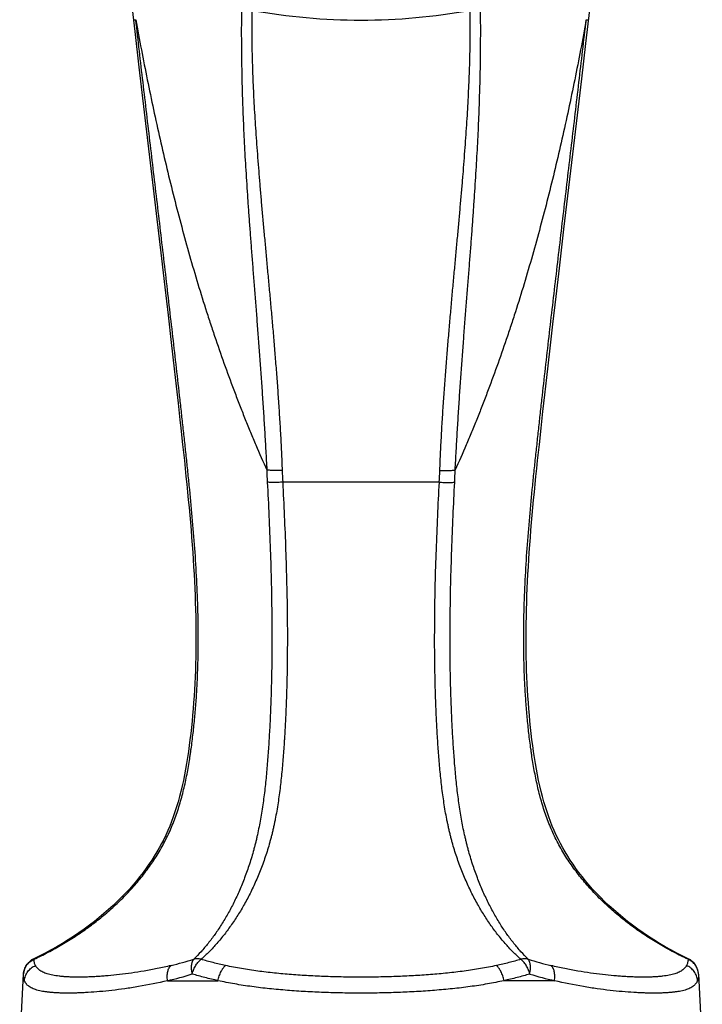
# Model space of a CAD drawing. Units: inches. Extents: x 0 to 11, y 0 to 8.5.
# Drawn here: x 4.3 to 5.5, y 2.9 to 4.5 of the extents above; entities that cross this region are included whole.
import ezdxf

# ---------------------------------------------------------------- set-up
doc = ezdxf.new("R2010")
doc.units = ezdxf.units.IN
doc.header["$LTSCALE"] = 0.605
doc.header["$MEASUREMENT"] = 0
doc.layers.get('0').update_dxf_attribs({"linetype": 'CONTINUOUS'})

msp = doc.modelspace()

# ---------------------------------------------------------------- linework, layer by layer
at = {"color": 7, "linetype": 'CONTINUOUS'}
for p, q in [((4.5318, 4.5838), (4.5424, 4.491)), ((5.3023, 4.4707), (5.3089, 4.5277)), ((4.5401, 4.5106), (4.5441, 4.511)), ((5.303, 4.511), (5.3069, 4.5106)), ((4.5424, 4.491), (4.5494, 4.431)), ((5.2954, 4.4114), (5.3023, 4.4707)), ((4.5494, 4.431), (4.5874, 4.1086)), ((5.2821, 4.2984), (5.2954, 4.4114)), ((5.2655, 4.1583), (5.2821, 4.2984)), ((5.2578, 4.0923), (5.2655, 4.1583)), ((4.5874, 4.1086), (4.593, 4.0602)), ((5.2522, 4.0444), (5.2578, 4.0923)), ((4.593, 4.0602), (4.5985, 4.0132)), ((5.2468, 3.9978), (5.2522, 4.0444)), ((4.5985, 4.0132), (4.6038, 3.9674)), ((5.2416, 3.9524), (5.2468, 3.9978)), ((4.6038, 3.9674), (4.6089, 3.9227)), ((5.2365, 3.9081), (5.2416, 3.9524)), ((4.6089, 3.9227), (4.6122, 3.8936)), ((5.2333, 3.8792), (5.2365, 3.9081)), ((4.6122, 3.8936), (4.6154, 3.8649)), ((5.2301, 3.8508), (5.2333, 3.8792)), ((5.227, 3.8228), (5.2301, 3.8508)), ((4.62, 3.8228), (4.623, 3.7953)), ((5.224, 3.7952), (5.227, 3.8228)), ((5.2211, 3.7681), (5.224, 3.7952)), ((5.0555, 3.7318), (4.7916, 3.7318)), ((4.3725, 2.928), (4.3722, 2.9288)), ((5.4749, 2.9288), (5.4745, 2.928)), ((4.3485, 2.7769), (4.355, 2.9032)), ((5.492, 2.9032), (5.4985, 2.7769)), ((4.3544, 2.8919), (4.3565, 2.8919)), ((4.5975, 2.8919), (4.6825, 2.8919)), ((5.2495, 2.8919), (5.1645, 2.8919)), ((5.4926, 2.8919), (5.4905, 2.8919))]:
    msp.add_line(p, q, dxfattribs=at)
for points in [[(4.6154, 3.8649), (4.6185, 3.8367), (4.62, 3.8228)], [(4.623, 3.7953), (4.626, 3.7681), (4.6274, 3.7547), (4.6287, 3.7414), (4.6301, 3.7282), (4.6314, 3.7151), (4.6326, 3.7021), (4.6338, 3.6892), (4.635, 3.6764), (4.6361, 3.6637), (4.6372, 3.651), (4.6381, 3.6385), (4.6391, 3.626), (4.64, 3.6136), (4.6408, 3.6013), (4.6416, 3.5891), (4.6423, 3.5769), (4.6429, 3.5648), (4.6434, 3.5529), (4.6439, 3.5409), (4.6444, 3.5291), (4.6447, 3.5173), (4.645, 3.5056), (4.6452, 3.494), (4.6453, 3.4825), (4.6454, 3.471), (4.6454, 3.4596), (4.6453, 3.4483), (4.6451, 3.4371), (4.6448, 3.4259), (4.6445, 3.4148), (4.6441, 3.4038), (4.6436, 3.3929), (4.643, 3.382), (4.6423, 3.3712), (4.6416, 3.3605), (4.6407, 3.3499), (4.6398, 3.3394), (4.6389, 3.3289), (4.6378, 3.3185), (4.6366, 3.3082), (4.6354, 3.298), (4.6341, 3.2879), (4.6327, 3.2779), (4.6313, 3.2679), (4.6297, 3.2581), (4.628, 3.2484), (4.6262, 3.2388), (4.6243, 3.2293), (4.6223, 3.2201), (4.6201, 3.2109), (4.6178, 3.202), (4.6154, 3.1932), (4.6128, 3.1847), (4.6101, 3.1763), (4.6073, 3.1681), (4.6043, 3.1601), (4.6012, 3.1523), (4.598, 3.1447), (4.5946, 3.1373), (4.5911, 3.13), (4.5874, 3.1228), (4.5835, 3.1157), (4.5795, 3.1088), (4.5753, 3.1019), (4.5709, 3.095), (4.5663, 3.0881), (4.5615, 3.0813), (4.5564, 3.0743), (4.551, 3.0674), (4.5454, 3.0604), (4.5395, 3.0534), (4.5333, 3.0464), (4.5268, 3.0394), (4.52, 3.0324), (4.513, 3.0254), (4.5058, 3.0185), (4.4983, 3.0117), (4.4905, 3.0049), (4.4826, 2.9982), (4.4743, 2.9917), (4.4659, 2.9852), (4.4573, 2.9788), (4.4484, 2.9726), (4.4394, 2.9665), (4.4301, 2.9606), (4.4207, 2.9548), (4.4111, 2.9491), (4.4014, 2.9437), (4.3915, 2.9384), (4.3815, 2.9333), (4.3722, 2.9288)], [(5.4749, 2.9288), (5.4656, 2.9333), (5.4555, 2.9384), (5.4457, 2.9437), (5.4359, 2.9491), (5.4263, 2.9548), (5.4169, 2.9606), (5.4077, 2.9665), (5.3987, 2.9726), (5.3898, 2.9788), (5.3812, 2.9852), (5.3727, 2.9917), (5.3645, 2.9982), (5.3565, 3.0049), (5.3488, 3.0117), (5.3413, 3.0185), (5.334, 3.0254), (5.327, 3.0324), (5.3203, 3.0393), (5.3138, 3.0464), (5.3076, 3.0534), (5.3017, 3.0604), (5.296, 3.0674), (5.2907, 3.0743), (5.2856, 3.0812), (5.2807, 3.0881), (5.2761, 3.095), (5.2717, 3.1018), (5.2675, 3.1088), (5.2635, 3.1157), (5.2597, 3.1228), (5.256, 3.1299), (5.2524, 3.1372), (5.2491, 3.1447), (5.2458, 3.1523), (5.2427, 3.1601), (5.2398, 3.1681), (5.2369, 3.1763), (5.2342, 3.1846), (5.2317, 3.1932), (5.2292, 3.202), (5.2269, 3.2109), (5.2248, 3.22), (5.2227, 3.2293), (5.2208, 3.2388), (5.219, 3.2483), (5.2174, 3.2581), (5.2158, 3.2679), (5.2143, 3.2778), (5.2129, 3.2879), (5.2116, 3.298), (5.2104, 3.3082), (5.2093, 3.3185), (5.2082, 3.3289), (5.2072, 3.3394), (5.2063, 3.3499), (5.2055, 3.3605), (5.2047, 3.3712), (5.2041, 3.382), (5.2035, 3.3928), (5.203, 3.4038), (5.2026, 3.4148), (5.2022, 3.4259), (5.202, 3.437), (5.2018, 3.4483), (5.2017, 3.4596), (5.2017, 3.471), (5.2017, 3.4825), (5.2019, 3.494), (5.2021, 3.5056), (5.2023, 3.5173), (5.2027, 3.5291), (5.2031, 3.5409), (5.2036, 3.5528), (5.2042, 3.5648), (5.2048, 3.5769), (5.2055, 3.5891), (5.2063, 3.6013), (5.2071, 3.6136), (5.208, 3.626), (5.2089, 3.6384), (5.2099, 3.651), (5.211, 3.6637), (5.2121, 3.6764), (5.2132, 3.6892), (5.2144, 3.7021), (5.2157, 3.7151), (5.217, 3.7282), (5.2183, 3.7414), (5.2197, 3.7547), (5.2211, 3.7681)]]:
    msp.add_lwpolyline(points, dxfattribs=at)
for centre, radius, start, end in [((4.9235, 5.5463), 1.0359, 259.7721, 280.2278), ((6.2343, 3.8052), 1.4705, 182.0591, 182.8637), ((6.1525, 3.8035), 1.3628, 182.1819, 183.0157), ((3.6797, 3.8041), 1.3776, 356.989, 357.8137), ((3.6192, 3.8049), 1.464, 357.135, 357.9432), ((4.385, 2.9017), 0.03, 115.2729, 177.0358), ((4.4561, 3.5281), 0.6281, 283.567, 287.1951), ((5.3935, 3.5374), 0.6378, 252.8323, 256.4055), ((5.4621, 2.9017), 0.03, 2.9642, 64.7271), ((4.4341, 3.5796), 0.7068, 283.3688, 286.8744), ((5.4157, 3.5896), 0.7172, 253.1508, 256.6056)]:
    msp.add_arc(centre, radius, start, end, dxfattribs=at)
for points, knots in [([(4.7222, 4.5355), (4.7221, 4.5242), (4.7219, 4.507), (4.7219, 4.4837), (4.722, 4.4656), (4.7222, 4.447), (4.7225, 4.4279), (4.7229, 4.4083), (4.7234, 4.3883), (4.7241, 4.3677), (4.7251, 4.3393), (4.7268, 4.3024), (4.7294, 4.2568), (4.732, 4.2175), (4.7342, 4.1851), (4.7361, 4.16), (4.738, 4.1344), (4.74, 4.1083), (4.7421, 4.0816), (4.7442, 4.0543), (4.7464, 4.0264), (4.7486, 3.998), (4.7508, 3.969), (4.753, 3.9394), (4.7552, 3.9093), (4.7573, 3.8787), (4.7594, 3.8476), (4.761, 3.8215), (4.7622, 3.8004), (4.7634, 3.7791), (4.7643, 3.7631), (4.7648, 3.7524)], [0, 0, 0, 0, 0.043344, 0.065855, 0.088954, 0.112655, 0.136969, 0.16191, 0.187492, 0.213726, 0.240613, 0.296338, 0.354645, 0.415504, 0.446877, 0.478892, 0.511584, 0.544989, 0.579134, 0.614021, 0.649647, 0.686022, 0.723139, 0.760967, 0.799463, 0.838586, 0.878282, 0.918476, 0.938733, 0.959082, 1, 1, 1, 1]), ([(5.0822, 3.7524), (5.0828, 3.7631), (5.0839, 3.7844), (5.0857, 3.8162), (5.0877, 3.8476), (5.0897, 3.8787), (5.0918, 3.9093), (5.094, 3.9394), (5.0962, 3.969), (5.0984, 3.998), (5.1007, 4.0264), (5.1028, 4.0543), (5.105, 4.0816), (5.1071, 4.1083), (5.1091, 4.1344), (5.111, 4.16), (5.1128, 4.1851), (5.1151, 4.2175), (5.1176, 4.2568), (5.1202, 4.3024), (5.1222, 4.3461), (5.1234, 4.3812), (5.1242, 4.4083), (5.1247, 4.4341), (5.1251, 4.4651), (5.1252, 4.5009), (5.125, 4.5242), (5.1248, 4.5355)], [0, 0, 0, 0, 0.040918, 0.081524, 0.121719, 0.161415, 0.200538, 0.239034, 0.276862, 0.313976, 0.350351, 0.385978, 0.420865, 0.45501, 0.488415, 0.521109, 0.553125, 0.584497, 0.645356, 0.703666, 0.75939, 0.812511, 0.838094, 0.863035, 0.911047, 0.956655, 1, 1, 1, 1]), ([(4.7396, 4.5269), (4.7394, 4.5158), (4.7393, 4.4928), (4.7398, 4.4572), (4.7407, 4.4264), (4.7417, 4.4007), (4.743, 4.3736), (4.7446, 4.3459), (4.7465, 4.3174), (4.748, 4.2954), (4.7498, 4.2728), (4.7516, 4.2498), (4.7536, 4.2263), (4.7556, 4.2023), (4.7578, 4.1779), (4.7601, 4.153), (4.7624, 4.1276), (4.7648, 4.1018), (4.7672, 4.0754), (4.7697, 4.0484), (4.7722, 4.021), (4.7747, 3.9929), (4.7771, 3.9644), (4.7795, 3.9353), (4.7818, 3.9057), (4.784, 3.8757), (4.7856, 3.8503), (4.7869, 3.8298), (4.7878, 3.8143), (4.7886, 3.7987), (4.7896, 3.7778), (4.7903, 3.7621), (4.7907, 3.7516)], [0, 0, 0, 0, 0.043133, 0.0888, 0.137096, 0.162238, 0.188049, 0.241701, 0.269524, 0.297994, 0.327101, 0.356836, 0.387188, 0.41814, 0.449678, 0.481811, 0.514567, 0.547981, 0.58208, 0.616871, 0.65235, 0.688526, 0.725403, 0.762959, 0.801153, 0.839944, 0.879294, 0.899158, 0.919137, 0.939221, 0.959402, 1, 1, 1, 1]), ([(5.0564, 3.7516), (5.0568, 3.7621), (5.0574, 3.7778), (5.0585, 3.7987), (5.0593, 3.8143), (5.0602, 3.8298), (5.0614, 3.8503), (5.0631, 3.8757), (5.0653, 3.9057), (5.0676, 3.9353), (5.07, 3.9644), (5.0724, 3.9929), (5.0749, 4.021), (5.0773, 4.0484), (5.0798, 4.0754), (5.0823, 4.1018), (5.0846, 4.1276), (5.087, 4.153), (5.0892, 4.1779), (5.0914, 4.2023), (5.0935, 4.2263), (5.0961, 4.2573), (5.099, 4.2949), (5.1016, 4.3316), (5.1033, 4.3601), (5.1047, 4.3871), (5.1062, 4.4197), (5.1073, 4.4572), (5.1078, 4.4928), (5.1076, 4.5158), (5.1075, 4.5269)], [0, 0, 0, 0, 0.040598, 0.060778, 0.080862, 0.100841, 0.120706, 0.160056, 0.198848, 0.237041, 0.274596, 0.311473, 0.347648, 0.383127, 0.417919, 0.452018, 0.485433, 0.518189, 0.550323, 0.581862, 0.612813, 0.643165, 0.702009, 0.758302, 0.785464, 0.811954, 0.862907, 0.911201, 0.956867, 1, 1, 1, 1]), ([(4.3725, 2.928), (4.3806, 2.9317), (4.3964, 2.9396), (4.4197, 2.9525), (4.4422, 2.9664), (4.4641, 2.9815), (4.4852, 2.9977), (4.5054, 3.015), (4.5246, 3.0333), (4.5396, 3.0496), (4.5511, 3.0631), (4.5593, 3.0735), (4.5672, 3.0842), (4.5747, 3.0951), (4.5818, 3.1063), (4.5885, 3.1178), (4.5947, 3.1295), (4.6005, 3.1415), (4.6057, 3.1537), (4.6105, 3.1661), (4.6149, 3.1787), (4.6201, 3.1956), (4.6246, 3.2127), (4.6285, 3.23), (4.6311, 3.243), (4.6334, 3.2561), (4.6351, 3.267), (4.6364, 3.2758), (4.6377, 3.2845), (4.6391, 3.2955), (4.6407, 3.3087), (4.6422, 3.3219), (4.6435, 3.3351), (4.6446, 3.3483), (4.6457, 3.3616), (4.6469, 3.3792), (4.648, 3.4013), (4.649, 3.4279), (4.6494, 3.4544), (4.6494, 3.481), (4.6489, 3.5164), (4.6473, 3.5607), (4.6442, 3.6137), (4.64, 3.6666), (4.6359, 3.7107), (4.6323, 3.7459), (4.6295, 3.7723), (4.6267, 3.7987), (4.6243, 3.8207), (4.6223, 3.8383), (4.6204, 3.8559), (4.6169, 3.8867), (4.612, 3.9307), (4.6059, 3.9835), (4.5998, 4.0362), (4.5937, 4.089), (4.5875, 4.1417), (4.5812, 4.1945), (4.575, 4.2472), (4.5667, 4.3176), (4.5563, 4.4055), (4.5481, 4.4758), (4.5441, 4.511)], [0, 0, 0, 0, 0.015621, 0.031243, 0.046865, 0.062487, 0.078109, 0.093731, 0.109353, 0.124976, 0.132788, 0.1406, 0.148412, 0.156225, 0.164037, 0.17185, 0.179662, 0.187475, 0.195288, 0.203101, 0.210915, 0.218728, 0.234354, 0.242167, 0.249981, 0.257794, 0.265607, 0.269514, 0.273421, 0.281234, 0.289047, 0.29686, 0.304673, 0.312486, 0.320299, 0.328112, 0.343738, 0.359364, 0.374989, 0.390616, 0.406241, 0.437493, 0.468744, 0.499994, 0.531245, 0.546871, 0.562496, 0.578121, 0.593746, 0.601559, 0.609371, 0.624996, 0.656247, 0.687497, 0.718747, 0.749998, 0.781248, 0.812498, 0.843749, 0.874999, 0.937499, 1, 1, 1, 1]), ([(4.5441, 4.511), (4.5472, 4.4941), (4.5534, 4.4604), (4.5634, 4.4099), (4.5738, 4.3597), (4.5848, 4.3098), (4.5964, 4.2602), (4.6085, 4.211), (4.6213, 4.1622), (4.6346, 4.1138), (4.6486, 4.066), (4.6608, 4.0266), (4.671, 3.9955), (4.6812, 3.9647), (4.6945, 3.9266), (4.7084, 3.8891), (4.7198, 3.8595), (4.7285, 3.8376), (4.7373, 3.8159), (4.7493, 3.7875), (4.7585, 3.7663), (4.7648, 3.7524)], [0, 0, 0, 0, 0.065049, 0.12997, 0.194726, 0.259282, 0.323603, 0.387643, 0.451354, 0.514682, 0.577568, 0.639951, 0.670933, 0.701763, 0.762937, 0.82341, 0.853365, 0.883121, 0.912673, 0.942014, 1, 1, 1, 1]), ([(5.303, 4.511), (5.2999, 4.4941), (5.2936, 4.4604), (5.2837, 4.4099), (5.2732, 4.3597), (5.2622, 4.3098), (5.2507, 4.2602), (5.2385, 4.211), (5.2258, 4.1622), (5.2124, 4.1138), (5.1984, 4.066), (5.1862, 4.0266), (5.1761, 3.9955), (5.1658, 3.9647), (5.1526, 3.9266), (5.1387, 3.8891), (5.1273, 3.8595), (5.1186, 3.8376), (5.1097, 3.8159), (5.0978, 3.7875), (5.0885, 3.7663), (5.0822, 3.7524)], [0, 0, 0, 0, 0.065049, 0.12997, 0.194726, 0.259282, 0.323603, 0.387643, 0.451354, 0.514682, 0.577568, 0.639951, 0.670933, 0.701763, 0.762937, 0.82341, 0.853365, 0.883121, 0.912673, 0.942014, 1, 1, 1, 1]), ([(5.4745, 2.928), (5.4665, 2.9317), (5.4506, 2.9396), (5.4274, 2.9525), (5.4048, 2.9664), (5.3829, 2.9815), (5.3619, 2.9977), (5.3417, 3.015), (5.3225, 3.0333), (5.3074, 3.0496), (5.296, 3.0631), (5.2877, 3.0735), (5.2798, 3.0842), (5.2723, 3.0951), (5.2652, 3.1063), (5.2585, 3.1178), (5.2523, 3.1295), (5.2466, 3.1415), (5.2413, 3.1537), (5.2365, 3.1661), (5.2322, 3.1787), (5.2269, 3.1956), (5.2224, 3.2127), (5.2186, 3.23), (5.216, 3.243), (5.2137, 3.2561), (5.2119, 3.267), (5.2106, 3.2758), (5.2094, 3.2845), (5.2079, 3.2955), (5.2063, 3.3087), (5.2049, 3.3219), (5.2036, 3.3351), (5.2024, 3.3483), (5.2014, 3.3616), (5.2002, 3.3792), (5.199, 3.4013), (5.1981, 3.4279), (5.1976, 3.4544), (5.1976, 3.481), (5.1982, 3.5164), (5.1997, 3.5607), (5.2029, 3.6137), (5.2071, 3.6666), (5.2112, 3.7107), (5.2147, 3.7459), (5.2175, 3.7723), (5.2204, 3.7987), (5.2228, 3.8207), (5.2247, 3.8383), (5.2267, 3.8559), (5.2301, 3.8867), (5.2351, 3.9307), (5.2411, 3.9835), (5.2472, 4.0362), (5.2534, 4.089), (5.2596, 4.1417), (5.2658, 4.1945), (5.272, 4.2472), (5.2804, 4.3176), (5.2907, 4.4055), (5.2989, 4.4758), (5.303, 4.511)], [0, 0, 0, 0, 0.015621, 0.031243, 0.046865, 0.062487, 0.078109, 0.093731, 0.109353, 0.124976, 0.132788, 0.1406, 0.148412, 0.156225, 0.164037, 0.17185, 0.179662, 0.187475, 0.195288, 0.203101, 0.210915, 0.218728, 0.234354, 0.242167, 0.249981, 0.257794, 0.265607, 0.269514, 0.273421, 0.281234, 0.289047, 0.29686, 0.304673, 0.312486, 0.320299, 0.328112, 0.343738, 0.359364, 0.374989, 0.390615, 0.406241, 0.437493, 0.468744, 0.499994, 0.531245, 0.546871, 0.562496, 0.578121, 0.593746, 0.601559, 0.609371, 0.624996, 0.656247, 0.687497, 0.718747, 0.749998, 0.781248, 0.812498, 0.843749, 0.874999, 0.937499, 1, 1, 1, 1]), ([(4.7907, 3.7516), (4.7894, 3.7515), (4.7868, 3.7515), (4.783, 3.7514), (4.7793, 3.7514), (4.7758, 3.7515), (4.7726, 3.7516), (4.7701, 3.7518), (4.7683, 3.752), (4.767, 3.7521), (4.7659, 3.7522), (4.7651, 3.7523), (4.7648, 3.7524)], [0, 0, 0, 0, 0.150197, 0.297803, 0.440359, 0.575494, 0.700972, 0.81473, 0.866628, 0.914931, 0.959451, 1, 1, 1, 1]), ([(5.0564, 3.7516), (5.0577, 3.7515), (5.0602, 3.7515), (5.064, 3.7514), (5.0677, 3.7514), (5.0712, 3.7515), (5.0744, 3.7516), (5.0769, 3.7518), (5.0788, 3.752), (5.08, 3.7521), (5.0812, 3.7522), (5.0819, 3.7524), (5.0822, 3.7524)], [0, 0, 0, 0, 0.150205, 0.297819, 0.440381, 0.575521, 0.700999, 0.814753, 0.866647, 0.914945, 0.959459, 1, 1, 1, 1]), ([(4.7657, 3.7318), (4.7676, 3.6938), (4.7702, 3.6368), (4.7725, 3.5607), (4.7734, 3.5035), (4.7735, 3.4558), (4.7731, 3.4177), (4.7725, 3.3891), (4.7716, 3.3606), (4.7707, 3.3368), (4.7697, 3.3179), (4.7689, 3.3037), (4.768, 3.2895), (4.7671, 3.2753), (4.766, 3.2612), (4.7648, 3.2471), (4.7635, 3.233), (4.7621, 3.2191), (4.7604, 3.2052), (4.7586, 3.1914), (4.7566, 3.1778), (4.7543, 3.1643), (4.7518, 3.151), (4.7495, 3.1401), (4.7476, 3.1314), (4.7461, 3.1251), (4.7445, 3.1188), (4.7423, 3.1105), (4.7394, 3.1004), (4.7357, 3.0885), (4.7317, 3.0769), (4.7263, 3.0619), (4.719, 3.0441), (4.7095, 3.0237), (4.6994, 3.0046), (4.6887, 2.9867), (4.6776, 2.9701), (4.6662, 2.9548), (4.6543, 2.9408), (4.646, 2.9321), (4.6418, 2.928)], [0, 0, 0, 0, 0.136739, 0.205215, 0.273753, 0.34232, 0.376598, 0.41086, 0.445094, 0.479285, 0.496361, 0.513421, 0.530462, 0.547481, 0.564472, 0.581427, 0.598333, 0.615177, 0.631941, 0.648606, 0.665149, 0.681545, 0.697761, 0.713767, 0.721681, 0.729532, 0.737317, 0.745035, 0.76027, 0.775233, 0.789924, 0.804341, 0.832356, 0.8593, 0.885198, 0.910078, 0.933971, 0.956904, 0.978905, 1, 1, 1, 1]), ([(4.7916, 3.7318), (4.7935, 3.6938), (4.7961, 3.6368), (4.7984, 3.5607), (4.7993, 3.513), (4.7995, 3.4749), (4.7994, 3.4463), (4.7991, 3.4177), (4.7985, 3.3891), (4.7977, 3.3654), (4.797, 3.3463), (4.7963, 3.3321), (4.7956, 3.3179), (4.7949, 3.306), (4.7943, 3.2966), (4.7937, 3.2871), (4.7929, 3.2753), (4.7917, 3.2612), (4.7905, 3.2471), (4.7891, 3.233), (4.7875, 3.2191), (4.7858, 3.2052), (4.7838, 3.1914), (4.7816, 3.1778), (4.7795, 3.1665), (4.7777, 3.1576), (4.7763, 3.151), (4.7748, 3.1444), (4.7732, 3.1379), (4.7715, 3.1314), (4.7692, 3.123), (4.7662, 3.1126), (4.7623, 3.1004), (4.7567, 3.0846), (4.7493, 3.0657), (4.7394, 3.044), (4.7288, 3.0237), (4.7177, 3.0045), (4.7059, 2.9867), (4.6937, 2.9701), (4.681, 2.9548), (4.668, 2.9407), (4.6589, 2.9321), (4.6542, 2.928)], [0, 0, 0, 0, 0.135743, 0.20372, 0.271757, 0.305789, 0.339823, 0.373851, 0.407863, 0.441847, 0.458825, 0.475791, 0.492743, 0.50968, 0.518142, 0.526599, 0.543497, 0.560368, 0.577204, 0.593996, 0.61073, 0.62739, 0.64396, 0.660418, 0.676742, 0.684847, 0.692908, 0.700921, 0.708884, 0.716794, 0.724647, 0.740172, 0.75545, 0.770478, 0.799774, 0.828062, 0.855358, 0.881688, 0.907083, 0.931575, 0.955201, 0.977997, 1, 1, 1, 1]), ([(4.7916, 3.7318), (4.7903, 3.7317), (4.7877, 3.7316), (4.7839, 3.7315), (4.7802, 3.7314), (4.7767, 3.7314), (4.7735, 3.7314), (4.7706, 3.7314), (4.7683, 3.7315), (4.7668, 3.7317), (4.766, 3.7317), (4.7657, 3.7318)], [0, 0, 0, 0, 0.150519, 0.298419, 0.441209, 0.576491, 0.701996, 0.815627, 0.915503, 0.959772, 1, 1, 1, 1]), ([(5.1928, 2.928), (5.1882, 2.9321), (5.1791, 2.9407), (5.166, 2.9548), (5.1533, 2.9701), (5.1411, 2.9867), (5.1294, 3.0045), (5.1182, 3.0237), (5.1076, 3.044), (5.0978, 3.0657), (5.0903, 3.0846), (5.0848, 3.1004), (5.0808, 3.1126), (5.0778, 3.123), (5.0755, 3.1314), (5.0739, 3.1379), (5.0723, 3.1444), (5.0708, 3.151), (5.0694, 3.1576), (5.0676, 3.1665), (5.0655, 3.1778), (5.0633, 3.1914), (5.0613, 3.2052), (5.0589, 3.2237), (5.057, 3.2424), (5.0553, 3.2612), (5.0542, 3.2753), (5.0532, 3.2895), (5.0523, 3.3037), (5.0515, 3.3179), (5.0507, 3.3321), (5.0501, 3.3463), (5.0493, 3.3654), (5.0486, 3.3891), (5.048, 3.4177), (5.0476, 3.4463), (5.0476, 3.4749), (5.0478, 3.513), (5.0486, 3.5607), (5.051, 3.6368), (5.0536, 3.6938), (5.0555, 3.7318)], [0, 0, 0, 0, 0.022003, 0.044799, 0.068424, 0.092917, 0.118312, 0.144642, 0.171938, 0.200226, 0.229522, 0.24455, 0.259828, 0.275354, 0.283206, 0.291116, 0.299079, 0.307092, 0.315153, 0.323258, 0.339582, 0.356041, 0.37261, 0.389271, 0.422795, 0.439632, 0.456502, 0.473401, 0.49032, 0.507256, 0.524208, 0.541174, 0.558152, 0.592137, 0.626149, 0.660176, 0.69421, 0.728243, 0.79628, 0.864257, 1, 1, 1, 1]), ([(5.0555, 3.7318), (5.0568, 3.7317), (5.0594, 3.7316), (5.0632, 3.7315), (5.0668, 3.7314), (5.0703, 3.7314), (5.0736, 3.7314), (5.0765, 3.7314), (5.0787, 3.7315), (5.0803, 3.7317), (5.081, 3.7317), (5.0814, 3.7318)], [0, 0, 0, 0, 0.15052, 0.29842, 0.441211, 0.576493, 0.701998, 0.815629, 0.915504, 0.959773, 1, 1, 1, 1]), ([(5.2052, 2.928), (5.201, 2.9321), (5.1928, 2.9408), (5.1809, 2.9548), (5.1694, 2.9701), (5.1583, 2.9867), (5.1477, 3.0046), (5.1376, 3.0237), (5.1281, 3.0441), (5.1192, 3.0657), (5.1126, 3.0846), (5.1077, 3.1004), (5.1048, 3.1105), (5.1026, 3.1188), (5.101, 3.1251), (5.0995, 3.1314), (5.0975, 3.1401), (5.0952, 3.151), (5.0927, 3.1643), (5.0905, 3.1778), (5.0885, 3.1914), (5.0866, 3.2052), (5.085, 3.2191), (5.0835, 3.233), (5.0822, 3.2471), (5.081, 3.2612), (5.08, 3.2753), (5.079, 3.2895), (5.0781, 3.3037), (5.0773, 3.3179), (5.0764, 3.3368), (5.0754, 3.3606), (5.0745, 3.3891), (5.0739, 3.4177), (5.0736, 3.4463), (5.0735, 3.4749), (5.0738, 3.513), (5.0746, 3.5607), (5.0769, 3.6368), (5.0795, 3.6938), (5.0814, 3.7318)], [0, 0, 0, 0, 0.021095, 0.043096, 0.066029, 0.089922, 0.114803, 0.140701, 0.167644, 0.19566, 0.224765, 0.239728, 0.254963, 0.262682, 0.270466, 0.278317, 0.286231, 0.302237, 0.318454, 0.334849, 0.351392, 0.368058, 0.384822, 0.401666, 0.418572, 0.435526, 0.452518, 0.469537, 0.486577, 0.503637, 0.520713, 0.554905, 0.589139, 0.623401, 0.657679, 0.691963, 0.726246, 0.794784, 0.863261, 1, 1, 1, 1]), ([(4.355, 2.9032), (4.3551, 2.9045), (4.3554, 2.9072), (4.3564, 2.911), (4.358, 2.9146), (4.3601, 2.9181), (4.3626, 2.9212), (4.3656, 2.9239), (4.3689, 2.9262), (4.3713, 2.9275), (4.3725, 2.928)], [0, 0, 0, 0, 0.123518, 0.247221, 0.371275, 0.495802, 0.6209, 0.746632, 0.873006, 1, 1, 1, 1]), ([(4.3752, 2.9175), (4.3748, 2.9182), (4.3741, 2.9198), (4.3733, 2.9224), (4.3728, 2.9251), (4.3726, 2.927), (4.3725, 2.928)], [0, 0, 0, 0, 0.235197, 0.477816, 0.731608, 1, 1, 1, 1]), ([(4.6393, 2.9032), (4.639, 2.9045), (4.6385, 2.9071), (4.6381, 2.9109), (4.638, 2.9145), (4.6381, 2.9174), (4.6384, 2.9196), (4.6387, 2.9211), (4.639, 2.9225), (4.6394, 2.9238), (4.6399, 2.925), (4.6406, 2.9265), (4.6413, 2.9274), (4.6418, 2.928)], [0, 0, 0, 0, 0.155083, 0.304589, 0.44654, 0.57921, 0.641653, 0.701316, 0.758122, 0.812032, 0.863062, 0.911304, 1, 1, 1, 1]), ([(4.6393, 2.9032), (4.6396, 2.9045), (4.6402, 2.9065), (4.6411, 2.9091), (4.6421, 2.9116), (4.6435, 2.9146), (4.6454, 2.918), (4.6474, 2.9211), (4.6496, 2.9238), (4.6515, 2.9258), (4.6531, 2.9271), (4.6539, 2.9277), (4.6542, 2.928)], [0, 0, 0, 0, 0.138952, 0.208392, 0.277472, 0.413583, 0.545441, 0.671336, 0.789779, 0.899577, 0.950995, 1, 1, 1, 1]), ([(4.6542, 2.928), (4.6532, 2.9283), (4.6511, 2.9287), (4.6479, 2.9289), (4.6448, 2.9287), (4.6428, 2.9283), (4.6418, 2.928)], [0, 0, 0, 0, 0.261076, 0.514621, 0.760745, 1, 1, 1, 1]), ([(4.6952, 2.9175), (4.6883, 2.919), (4.6745, 2.9222), (4.6609, 2.926), (4.6542, 2.928)], [0, 0, 0, 0, 0.504708, 1, 1, 1, 1]), ([(5.1928, 2.928), (5.1861, 2.926), (5.1725, 2.9222), (5.1588, 2.919), (5.1518, 2.9175)], [0, 0, 0, 0, 0.495293, 1, 1, 1, 1]), ([(5.2052, 2.928), (5.2043, 2.9283), (5.2023, 2.9287), (5.1992, 2.9289), (5.196, 2.9287), (5.1939, 2.9283), (5.1928, 2.928)], [0, 0, 0, 0, 0.239264, 0.485386, 0.73893, 1, 1, 1, 1]), ([(5.2078, 2.9032), (5.2074, 2.9045), (5.2068, 2.9065), (5.2059, 2.9091), (5.2049, 2.9116), (5.2035, 2.9146), (5.2016, 2.918), (5.1996, 2.9211), (5.1975, 2.9238), (5.1955, 2.9258), (5.194, 2.9271), (5.1932, 2.9277), (5.1928, 2.928)], [0, 0, 0, 0, 0.138952, 0.208392, 0.277472, 0.413583, 0.545441, 0.671337, 0.789779, 0.899578, 0.950995, 1, 1, 1, 1]), ([(5.2078, 2.9032), (5.2081, 2.9045), (5.2085, 2.9071), (5.209, 2.9109), (5.2091, 2.9145), (5.2089, 2.9174), (5.2087, 2.9196), (5.2084, 2.9211), (5.208, 2.9225), (5.2076, 2.9238), (5.2071, 2.925), (5.2064, 2.9265), (5.2057, 2.9274), (5.2052, 2.928)], [0, 0, 0, 0, 0.155084, 0.304589, 0.44654, 0.579211, 0.641653, 0.701316, 0.758122, 0.812032, 0.863062, 0.911304, 1, 1, 1, 1]), ([(5.4745, 2.928), (5.4745, 2.927), (5.4743, 2.9251), (5.4738, 2.9224), (5.473, 2.9198), (5.4723, 2.9182), (5.4719, 2.9175)], [0, 0, 0, 0, 0.268392, 0.522184, 0.764803, 1, 1, 1, 1]), ([(5.492, 2.9032), (5.492, 2.9045), (5.4917, 2.9072), (5.4906, 2.911), (5.489, 2.9146), (5.487, 2.9181), (5.4844, 2.9212), (5.4815, 2.9239), (5.4782, 2.9262), (5.4758, 2.9275), (5.4745, 2.928)], [0, 0, 0, 0, 0.123518, 0.247221, 0.371275, 0.495802, 0.6209, 0.746632, 0.873006, 1, 1, 1, 1]), ([(4.3565, 2.8919), (4.3562, 2.8928), (4.3557, 2.8945), (4.3552, 2.8972), (4.3549, 2.9002), (4.355, 2.9022), (4.355, 2.9032)], [0, 0, 0, 0, 0.231154, 0.472453, 0.727645, 1, 1, 1, 1]), ([(4.3565, 2.8919), (4.3566, 2.8933), (4.357, 2.896), (4.3582, 2.9), (4.3599, 2.9038), (4.3621, 2.9073), (4.3648, 2.9105), (4.3679, 2.9133), (4.3714, 2.9157), (4.3739, 2.9169), (4.3752, 2.9175)], [0, 0, 0, 0, 0.123715, 0.247798, 0.372293, 0.4972, 0.622493, 0.748116, 0.873982, 1, 1, 1, 1]), ([(4.6035, 2.9175), (4.5958, 2.9156), (4.5807, 2.9122), (4.5585, 2.9081), (4.5372, 2.9047), (4.517, 2.9021), (4.5009, 2.9005), (4.4885, 2.8995), (4.4797, 2.8989), (4.4712, 2.8984), (4.463, 2.8981), (4.4551, 2.8979), (4.4476, 2.8978), (4.4404, 2.8979), (4.4335, 2.8981), (4.4269, 2.8984), (4.4207, 2.8989), (4.4149, 2.8995), (4.4094, 2.9002), (4.4043, 2.9011), (4.3995, 2.9021), (4.3951, 2.9033), (4.3911, 2.9047), (4.3875, 2.9062), (4.3842, 2.908), (4.3813, 2.91), (4.3793, 2.9119), (4.3778, 2.9135), (4.3768, 2.9147), (4.3759, 2.9161), (4.3754, 2.917), (4.3752, 2.9175)], [0, 0, 0, 0, 0.100564, 0.196689, 0.288149, 0.374748, 0.456305, 0.495143, 0.532659, 0.568837, 0.603656, 0.637102, 0.669157, 0.699807, 0.729038, 0.756841, 0.783208, 0.808135, 0.831626, 0.853692, 0.874354, 0.893652, 0.911643, 0.928413, 0.944087, 0.95883, 0.972867, 0.979709, 0.986484, 0.993233, 1, 1, 1, 1]), ([(4.5975, 2.8919), (4.5973, 2.8933), (4.5971, 2.896), (4.597, 2.8999), (4.5973, 2.9037), (4.5979, 2.9072), (4.5988, 2.9104), (4.5998, 2.9128), (4.6008, 2.9145), (4.6019, 2.9159), (4.6028, 2.9169), (4.6035, 2.9175)], [0, 0, 0, 0, 0.150553, 0.296339, 0.435614, 0.566903, 0.68914, 0.801794, 0.854589, 0.905124, 1, 1, 1, 1]), ([(4.6825, 2.8919), (4.6752, 2.8936), (4.6607, 2.897), (4.6463, 2.901), (4.6393, 2.9032)], [0, 0, 0, 0, 0.505147, 1, 1, 1, 1]), ([(4.6825, 2.8919), (4.6828, 2.8933), (4.6835, 2.896), (4.6847, 2.9), (4.6861, 2.9037), (4.6877, 2.9072), (4.6891, 2.9099), (4.6904, 2.9119), (4.6913, 2.9132), (4.6923, 2.9145), (4.6932, 2.9156), (4.6942, 2.9166), (4.6949, 2.9172), (4.6952, 2.9175)], [0, 0, 0, 0, 0.144687, 0.287799, 0.427081, 0.560379, 0.68575, 0.744945, 0.801565, 0.855466, 0.906544, 0.954736, 1, 1, 1, 1]), ([(4.9235, 2.8979), (4.9137, 2.8979), (4.894, 2.898), (4.8695, 2.8987), (4.8499, 2.8995), (4.8305, 2.9004), (4.8064, 2.902), (4.7825, 2.9042), (4.7636, 2.9063), (4.7451, 2.9086), (4.7267, 2.9114), (4.7086, 2.9147), (4.6997, 2.9165), (4.6952, 2.9175)], [0, 0, 0, 0, 0.128607, 0.25687, 0.320764, 0.384443, 0.510977, 0.63613, 0.698084, 0.759565, 0.880951, 0.940787, 1, 1, 1, 1]), ([(5.1518, 2.9175), (5.1474, 2.9165), (5.1385, 2.9147), (5.1204, 2.9114), (5.102, 2.9086), (5.0834, 2.9063), (5.0645, 2.9042), (5.0406, 2.902), (5.0165, 2.9004), (4.9971, 2.8995), (4.9776, 2.8987), (4.953, 2.898), (4.9334, 2.8979), (4.9235, 2.8979)], [0, 0, 0, 0, 0.059213, 0.119049, 0.240435, 0.301916, 0.36387, 0.489022, 0.615557, 0.679236, 0.74313, 0.871393, 1, 1, 1, 1]), ([(5.1645, 2.8919), (5.1642, 2.8933), (5.1636, 2.896), (5.1624, 2.9), (5.161, 2.9037), (5.1594, 2.9072), (5.1579, 2.9099), (5.1567, 2.9119), (5.1557, 2.9132), (5.1548, 2.9145), (5.1538, 2.9156), (5.1528, 2.9166), (5.1522, 2.9172), (5.1518, 2.9175)], [0, 0, 0, 0, 0.144687, 0.287799, 0.42708, 0.560379, 0.685749, 0.744944, 0.801565, 0.855466, 0.906544, 0.954735, 1, 1, 1, 1]), ([(5.2078, 2.9032), (5.2007, 2.901), (5.1864, 2.897), (5.1719, 2.8936), (5.1645, 2.8919)], [0, 0, 0, 0, 0.494853, 1, 1, 1, 1]), ([(5.2495, 2.8919), (5.2497, 2.8933), (5.25, 2.896), (5.2501, 2.8999), (5.2498, 2.9037), (5.2492, 2.9072), (5.2483, 2.9104), (5.2472, 2.9128), (5.2462, 2.9145), (5.2452, 2.9159), (5.2442, 2.9169), (5.2436, 2.9175)], [0, 0, 0, 0, 0.150553, 0.29634, 0.435615, 0.566904, 0.689141, 0.801795, 0.854589, 0.905124, 1, 1, 1, 1]), ([(5.4719, 2.9175), (5.4716, 2.917), (5.4711, 2.9161), (5.4702, 2.9147), (5.4692, 2.9135), (5.4678, 2.9119), (5.4657, 2.91), (5.4628, 2.908), (5.4596, 2.9062), (5.4559, 2.9047), (5.4519, 2.9033), (5.4475, 2.9021), (5.4428, 2.9011), (5.4376, 2.9002), (5.4321, 2.8995), (5.4263, 2.8989), (5.4201, 2.8984), (5.4136, 2.8981), (5.4067, 2.8979), (5.3995, 2.8978), (5.3919, 2.8979), (5.3841, 2.8981), (5.3759, 2.8984), (5.3674, 2.8989), (5.3586, 2.8995), (5.3462, 2.9005), (5.33, 2.9021), (5.3098, 2.9047), (5.2886, 2.9081), (5.2663, 2.9122), (5.2513, 2.9156), (5.2436, 2.9175)], [0, 0, 0, 0, 0.006767, 0.013516, 0.020291, 0.027133, 0.04117, 0.055913, 0.071587, 0.088357, 0.106348, 0.125646, 0.146308, 0.168374, 0.191865, 0.216792, 0.243159, 0.270962, 0.300193, 0.330843, 0.362898, 0.396344, 0.431163, 0.467341, 0.504857, 0.543695, 0.625252, 0.711851, 0.803311, 0.899436, 1, 1, 1, 1]), ([(5.4905, 2.8919), (5.4904, 2.8933), (5.49, 2.896), (5.4889, 2.9), (5.4872, 2.9038), (5.485, 2.9073), (5.4823, 2.9105), (5.4792, 2.9133), (5.4757, 2.9157), (5.4732, 2.9169), (5.4719, 2.9175)], [0, 0, 0, 0, 0.123715, 0.247798, 0.372293, 0.4972, 0.622493, 0.748116, 0.873982, 1, 1, 1, 1]), ([(5.492, 2.9032), (5.4921, 2.9022), (5.4921, 2.9002), (5.4919, 2.8972), (5.4914, 2.8945), (5.4908, 2.8928), (5.4905, 2.8919)], [0, 0, 0, 0, 0.272358, 0.52755, 0.768846, 1, 1, 1, 1]), ([(4.5975, 2.8919), (4.5813, 2.8881), (4.5574, 2.8832), (4.526, 2.8783), (4.5043, 2.8755), (4.4837, 2.8735), (4.4674, 2.8722), (4.455, 2.8716), (4.4463, 2.8712), (4.4379, 2.871), (4.4299, 2.8709), (4.4222, 2.871), (4.415, 2.8712), (4.4081, 2.8715), (4.4017, 2.872), (4.3956, 2.8727), (4.3899, 2.8734), (4.3847, 2.8744), (4.3799, 2.8755), (4.3754, 2.8768), (4.3714, 2.8783), (4.3679, 2.88), (4.3647, 2.8819), (4.3624, 2.8837), (4.3608, 2.8852), (4.3597, 2.8864), (4.3588, 2.8877), (4.3579, 2.8891), (4.3572, 2.8905), (4.3567, 2.8914), (4.3565, 2.8919)], [0, 0, 0, 0, 0.200396, 0.293638, 0.381857, 0.464799, 0.542229, 0.578812, 0.613939, 0.647588, 0.679738, 0.710372, 0.739472, 0.767028, 0.793032, 0.817482, 0.840385, 0.861758, 0.88163, 0.900051, 0.917095, 0.932871, 0.947529, 0.961273, 0.967889, 0.974381, 0.980792, 0.987168, 0.993555, 1, 1, 1, 1]), ([(4.9235, 2.8709), (4.9131, 2.8709), (4.8975, 2.8711), (4.8766, 2.8715), (4.8559, 2.8722), (4.8302, 2.8734), (4.7996, 2.8755), (4.7743, 2.8778), (4.7544, 2.88), (4.7349, 2.8825), (4.7156, 2.8855), (4.6965, 2.889), (4.6872, 2.8909), (4.6825, 2.8919)], [0, 0, 0, 0, 0.12911, 0.193541, 0.257819, 0.385726, 0.512437, 0.637569, 0.69943, 0.760761, 0.881665, 0.941174, 1, 1, 1, 1]), ([(5.1645, 2.8919), (5.1599, 2.8909), (5.1505, 2.889), (5.1315, 2.8855), (5.1122, 2.8825), (5.0926, 2.88), (5.0727, 2.8778), (5.0475, 2.8755), (5.0169, 2.8734), (4.9911, 2.8722), (4.9704, 2.8715), (4.9496, 2.8711), (4.934, 2.8709), (4.9235, 2.8709)], [0, 0, 0, 0, 0.058826, 0.118335, 0.239239, 0.30057, 0.362431, 0.487563, 0.614274, 0.742181, 0.806459, 0.87089, 1, 1, 1, 1]), ([(5.4905, 2.8919), (5.4903, 2.8914), (5.4899, 2.8905), (5.4891, 2.8891), (5.4883, 2.8877), (5.4873, 2.8864), (5.4862, 2.8852), (5.4846, 2.8837), (5.4823, 2.8819), (5.4792, 2.88), (5.4756, 2.8783), (5.4716, 2.8768), (5.4672, 2.8755), (5.4624, 2.8744), (5.4571, 2.8734), (5.4515, 2.8727), (5.4454, 2.872), (5.4389, 2.8715), (5.4321, 2.8712), (5.4248, 2.871), (5.4172, 2.8709), (5.4092, 2.871), (5.4008, 2.8712), (5.392, 2.8716), (5.3797, 2.8722), (5.3633, 2.8735), (5.3428, 2.8755), (5.321, 2.8783), (5.2897, 2.8832), (5.2657, 2.8881), (5.2495, 2.8919)], [0, 0, 0, 0, 0.006445, 0.012832, 0.019208, 0.025619, 0.032111, 0.038727, 0.052471, 0.067129, 0.082905, 0.099949, 0.11837, 0.138242, 0.159615, 0.182518, 0.206968, 0.232972, 0.260528, 0.289628, 0.320262, 0.352412, 0.386061, 0.421188, 0.457771, 0.535201, 0.618143, 0.706362, 0.799604, 1, 1, 1, 1])]:
    msp.add_open_spline(points, degree=3, knots=knots, dxfattribs=at)

doc.saveas('drawing.dxf')
